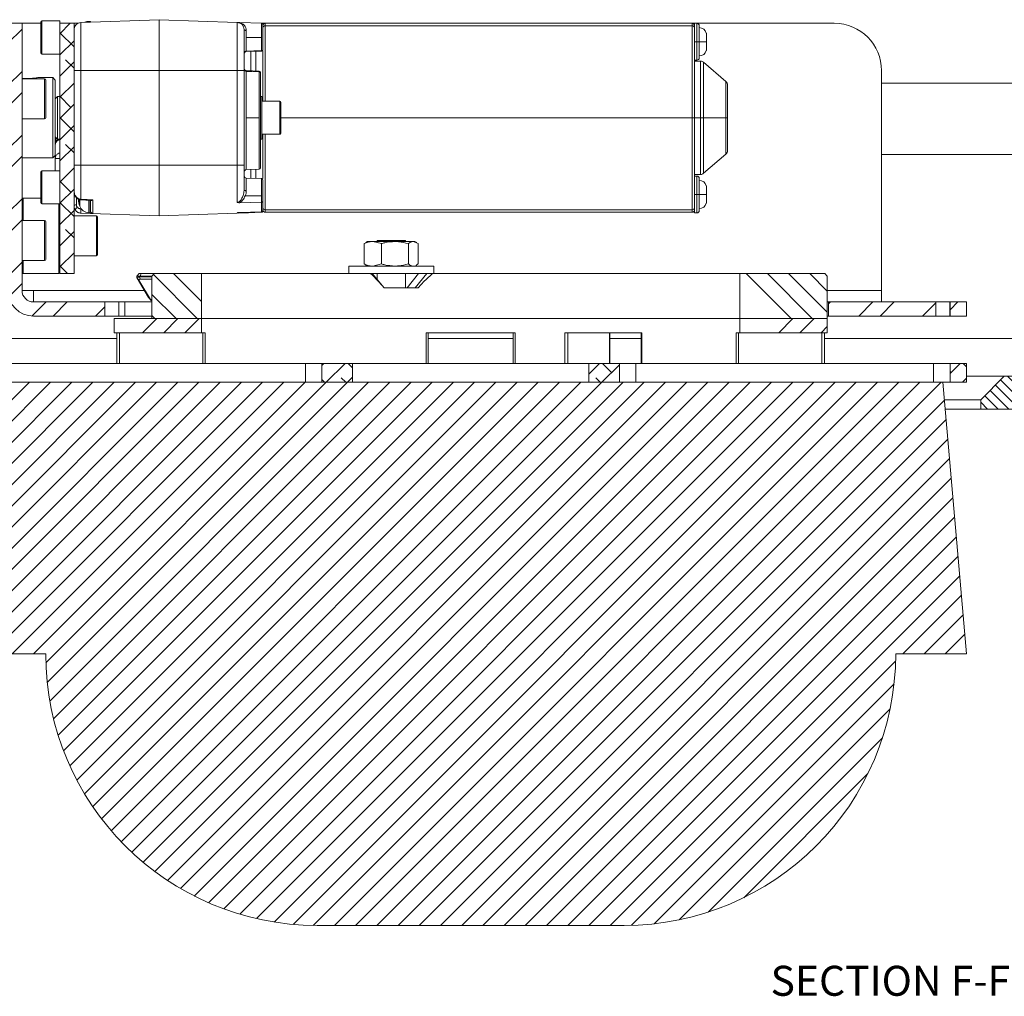
# Model space of a CAD drawing. Units: millimetres. Extents: x 75 to 17967, y 123 to 5430.
# Drawn here: x 7595 to 7804, y 1042 to 1249 of the extents above; entities that cross this region are included whole.
import ezdxf

# ---------------------------------------------------------------- set-up
doc = ezdxf.new("R2010")
doc.units = ezdxf.units.MM
doc.styles.add('SLDTEXTSTYLE2', font='TXT', dxfattribs={"width": 0.75})

msp = doc.modelspace()

# ---------------------------------------------------------------- hatches: boundary and pattern name
at = {"linetype": 'Continuous', "lineweight": 18}
h = msp.add_hatch(dxfattribs=at)
h.set_pattern_fill('ANSI32', angle=3e-322, style=0)
edge = h.paths.add_edge_path(flags=0)
edge.add_line((7592.93, 1248.1), (7592.93, 1191.52))
edge.add_arc((7598.35, 1191.52), 5.42, 180, 270)
edge.add_line((7598.35, 1186.1), (7613.43, 1186.1))
edge.add_line((7613.43, 1186.1), (7613.43, 1189.1))
edge.add_line((7613.43, 1189.1), (7598.35, 1189.1))
edge.add_arc((7598.35, 1191.52), 2.42, 180, 270, ccw=False)
edge.add_line((7595.93, 1191.52), (7595.93, 1248.1))
edge.add_line((7595.93, 1248.1), (7592.93, 1248.1))
h = msp.add_hatch(dxfattribs=at)
h.set_pattern_fill('ANSI38', angle=3e-322, style=0)
h.paths.add_polyline_path([(7606.93, 1195.1), (7606.93, 1248.1), (7603.93, 1248.1), (7603.93, 1195.1)], flags=0)
h = msp.add_hatch(dxfattribs=at)
h.set_pattern_fill('ANSI34', angle=90, style=0)
h.paths.add_polyline_path([(7623.43, 1185.6), (7633.93, 1185.6), (7633.93, 1195.1), (7623.93, 1195.1), (7623.43, 1194.6)], flags=0)
h = msp.add_hatch(dxfattribs=at)
h.set_pattern_fill('ANSI34', angle=90, style=0)
h.paths.add_polyline_path([(7765.93, 1195.1), (7747.93, 1195.1), (7747.93, 1185.6), (7766.43, 1185.6), (7766.43, 1194.6)], flags=0)
h = msp.add_hatch(dxfattribs=at)
h.set_pattern_fill('ANSI32', angle=3e-322, style=0)
h.paths.add_polyline_path([(7789.43, 1186.1), (7789.43, 1189.1), (7766.73, 1189.1), (7766.73, 1186.1)], flags=0)
h = msp.add_hatch(dxfattribs=at)
h.set_pattern_fill('ANSI32', angle=3e-322, style=0)
h.paths.add_polyline_path([(7792.43, 1186.1), (7795.93, 1186.1), (7795.93, 1189.1), (7792.43, 1189.1)], flags=0)
h = msp.add_hatch(dxfattribs=at)
h.set_pattern_fill('ANSI34', angle=3e-322, style=0)
h.paths.add_polyline_path([(7633.93, 1185.6), (7615.43, 1185.6), (7615.43, 1182.6), (7633.93, 1182.6)], flags=0)
h = msp.add_hatch(dxfattribs=at)
h.set_pattern_fill('ANSI34', angle=3e-322, style=0)
h.paths.add_polyline_path([(7766.43, 1185.6), (7747.93, 1185.6), (7747.93, 1182.6), (7766.43, 1182.6)], flags=0)
h = msp.add_hatch(dxfattribs=at)
h.set_pattern_fill('ANSI31', scale=0.5, angle=90, style=0)
h.paths.add_polyline_path([(7811.93, 1181.4), (7811.93, 1173.4), (7803.93, 1173.4), (7798.93, 1168.4), (7798.93, 1166.4), (8159.24, 1166.4), (8159.24, 1181.4)], flags=0)
h = msp.add_hatch(dxfattribs=at)
h.set_pattern_fill('ANSI38', angle=3e-322, style=0)
h.paths.add_polyline_path([(7665.93, 1172.1), (7665.93, 1176.1), (7659.43, 1176.1), (7659.43, 1172.1)], flags=0)
h = msp.add_hatch(dxfattribs=at)
h.set_pattern_fill('ANSI38', angle=3e-322, style=0)
h.paths.add_polyline_path([(7715.93, 1176.1), (7715.93, 1172.1), (7722.43, 1172.1), (7722.43, 1176.1)], flags=0)
h = msp.add_hatch(dxfattribs=at)
h.set_pattern_fill('ANSI38', angle=3e-322, style=0)
h.paths.add_polyline_path([(7792.43, 1172.1), (7795.93, 1172.1), (7795.93, 1176.1), (7792.43, 1176.1)], flags=0)
h = msp.add_hatch(dxfattribs=at)
h.set_pattern_fill('ANSI31', angle=180, style=0)
edge = h.paths.add_edge_path(flags=0)
edge.add_line((7790.93, 1172.1), (7590.93, 1172.1))
edge.add_line((7590.93, 1172.1), (7585.93, 1114.6))
edge.add_line((7585.93, 1114.6), (7600.93, 1114.6))
edge.add_arc((7658.43, 1114.6), 57.5, 180, 270)
edge.add_line((7658.43, 1057.1), (7723.43, 1057.1))
edge.add_arc((7723.43, 1114.6), 57.5, 270, 360)
edge.add_line((7780.93, 1114.6), (7795.93, 1114.6))
edge.add_line((7795.93, 1114.6), (7790.93, 1172.1))

# ---------------------------------------------------------------- linework, layer by layer
at = {"color": 7, "linetype": 'Continuous', "lineweight": 18}
for p, q in [((7592.93, 1248.1), (7595.93, 1248.1)), ((7595.93, 1191.52), (7595.93, 1248.1)), ((7595.93, 1248.1), (7599.93, 1248.1)), ((7599.93, 1241.8), (7599.93, 1248.4)), ((7603.93, 1248.6), (7600.13, 1248.6)), ((7600.13, 1248.6), (7600.13, 1241.6)), ((7603.93, 1248.1), (7603.93, 1248.6)), ((7603.93, 1248.1), (7603.93, 1195.1)), ((7606.93, 1248.1), (7603.93, 1248.1)), ((7606.93, 1248.1), (7606.93, 1195.1)), ((7606.93, 1248.1), (7607.69, 1248.1)), ((7608.37, 1248.29), (7624.93, 1248.87)), ((7608.37, 1248.29), (7608.37, 1238.1)), ((7610.33, 1248.5), (7610.06, 1248.5)), ((7610.06, 1248.35), (7610.06, 1248.5)), ((7610.33, 1248.5), (7610.33, 1248.36)), ((7624.93, 1248.87), (7624.93, 1238.1)), ((7624.93, 1248.87), (7641.48, 1248.29)), ((7641.48, 1238.1), (7641.48, 1248.29)), ((7642.04, 1248.27), (7646.64, 1248.11)), ((7646.64, 1245.1), (7646.64, 1248.11)), ((7646.68, 1248.1), (7647.43, 1248.1)), ((7647.43, 1248.1), (7647.43, 1247.56)), ((7647.43, 1248.1), (7737.83, 1248.1)), ((7647.43, 1247.56), (7737.83, 1247.56)), ((7647.43, 1231.6), (7647.43, 1247.56)), ((7737.83, 1248.1), (7767.93, 1248.1)), ((7737.83, 1248.1), (7737.83, 1247.56)), ((7737.83, 1247.56), (7737.83, 1228.1)), ((7738.83, 1248.1), (7738.33, 1248.1)), ((7738.33, 1248.1), (7738.33, 1247.6)), ((7738.83, 1244.2), (7738.83, 1248.1)), ((7643.41, 1246.59), (7643.41, 1245.1)), ((7643.41, 1245.1), (7643.41, 1242.23)), ((7646.64, 1245.1), (7643.41, 1245.1)), ((7646.64, 1242.35), (7646.64, 1245.1)), ((7738.33, 1244.2), (7738.83, 1244.2)), ((7738.83, 1244.2), (7739.33, 1244.2)), ((7738.83, 1240.3), (7738.83, 1244.2)), ((7739.33, 1244.2), (7740.83, 1244.2)), ((7600.13, 1241.6), (7603.93, 1241.6)), ((7643.41, 1242.23), (7646.64, 1242.35)), ((7646.64, 1242.23), (7643.41, 1242.12)), ((7644.4, 1242.15), (7644.4, 1237.96)), ((7645.45, 1242.19), (7645.45, 1237.92)), ((7738.33, 1240.3), (7738.83, 1240.3)), ((7739.6, 1240.1), (7738.33, 1240.1)), ((7739.6, 1228.1), (7739.6, 1240.1)), ((7744.98, 1235.79), (7740.26, 1239.86)), ((7740.26, 1228.1), (7740.26, 1239.86)), ((7602.43, 1236.6), (7599.31, 1236.6)), ((7602.93, 1236.1), (7602.43, 1236.6)), ((7602.43, 1228.78), (7602.43, 1236.6)), ((7606.93, 1238.1), (7608.37, 1238.1)), ((7608.37, 1238.1), (7608.37, 1218.1)), ((7608.37, 1238.1), (7624.93, 1238.1)), ((7624.93, 1238.1), (7624.93, 1218.1)), ((7624.93, 1238.1), (7641.48, 1238.1)), ((7641.48, 1218.1), (7641.48, 1238.1)), ((7641.48, 1238.1), (7642.93, 1238.1)), ((7642.93, 1218.1), (7642.93, 1238.1)), ((7643.41, 1238.08), (7646.14, 1237.99)), ((7643.41, 1237.93), (7643.41, 1228.1)), ((7646.14, 1228.1), (7646.14, 1237.83)), ((7646.43, 1237.66), (7646.43, 1237.69)), ((7777.93, 1238.1), (7777.93, 1191.52)), ((7600.68, 1236.35), (7595.93, 1236.35)), ((7600.68, 1232.1), (7600.68, 1236.35)), ((7600.93, 1236.1), (7600.93, 1232.1)), ((7602.93, 1236.1), (7602.93, 1228.74)), ((7744.98, 1228.1), (7744.98, 1235.79)), ((7777.93, 1235.45), (7829.99, 1235.45)), ((7603.43, 1232.6), (7602.93, 1232.1)), ((7603.93, 1232.6), (7603.43, 1232.6)), ((7603.43, 1232.6), (7603.43, 1223.6)), ((7646.73, 1232.6), (7646.43, 1232.6)), ((7646.73, 1232.6), (7646.73, 1223.6)), ((7600.68, 1227.85), (7600.68, 1232.1)), ((7600.93, 1232.1), (7600.93, 1228.1)), ((7650.53, 1231.6), (7646.73, 1231.6)), ((7650.53, 1228.82), (7650.53, 1231.6)), ((7650.73, 1231.4), (7650.73, 1228.78)), ((7602.43, 1219.6), (7602.43, 1228.78)), ((7602.93, 1228.74), (7602.93, 1220.1)), ((7646.14, 1228.1), (7643.41, 1228.1)), ((7643.41, 1228.1), (7643.41, 1217.12)), ((7646.14, 1217.21), (7646.14, 1228.1)), ((7650.53, 1224.6), (7650.53, 1228.82)), ((7650.73, 1228.78), (7650.73, 1224.8)), ((7737.83, 1228.1), (7650.73, 1228.1)), ((7737.83, 1228.1), (7737.83, 1208.64)), ((7737.83, 1228.1), (7738.33, 1228.1)), ((7739.6, 1228.1), (7738.33, 1228.1)), ((7740.26, 1228.1), (7739.6, 1228.1)), ((7739.6, 1216.1), (7739.6, 1228.1)), ((7744.98, 1228.1), (7740.26, 1228.1)), ((7740.26, 1216.34), (7740.26, 1228.1)), ((7744.98, 1228.1), (7745.33, 1228.1)), ((7744.98, 1220.41), (7744.98, 1228.1)), ((7595.93, 1227.85), (7600.68, 1227.85)), ((7602.93, 1224.1), (7603.43, 1223.6)), ((7646.73, 1224.6), (7650.53, 1224.6)), ((7647.43, 1208.64), (7647.43, 1224.6)), ((7603.43, 1223.6), (7603.93, 1223.6)), ((7646.43, 1223.6), (7646.73, 1223.6)), ((7602.43, 1219.6), (7602.93, 1220.1)), ((7602.93, 1220.1), (7602.93, 1219.49)), ((7740.26, 1216.34), (7744.98, 1220.41)), ((7829.63, 1220.35), (7777.93, 1220.35)), ((7595.93, 1219.6), (7602.43, 1219.6)), ((7608.37, 1218.1), (7606.93, 1218.1)), ((7624.93, 1218.1), (7608.37, 1218.1)), ((7624.93, 1218.1), (7624.93, 1207.33)), ((7641.48, 1218.1), (7624.93, 1218.1)), ((7641.48, 1210.18), (7641.48, 1218.1)), ((7642.93, 1218.1), (7641.48, 1218.1)), ((7599.93, 1210.08), (7599.93, 1216.68)), ((7603.93, 1216.88), (7600.13, 1216.88)), ((7600.13, 1216.88), (7600.13, 1209.88)), ((7643.41, 1217.12), (7646.14, 1217.21)), ((7644.4, 1217.15), (7644.4, 1215.3)), ((7645.45, 1217.19), (7645.45, 1215.26)), ((7738.33, 1216.1), (7739.6, 1216.1)), ((7738.83, 1215.75), (7738.33, 1215.75)), ((7738.83, 1211.85), (7738.83, 1215.75)), ((7646.64, 1215.22), (7643.41, 1215.33)), ((7643.41, 1215.33), (7643.41, 1212.65)), ((7646.64, 1211.6), (7646.64, 1215.22)), ((7642.88, 1212.37), (7642.93, 1212.79)), ((7646.64, 1211.6), (7643.19, 1211.6)), ((7646.64, 1210.22), (7646.64, 1211.6)), ((7738.33, 1211.85), (7738.83, 1211.85)), ((7738.83, 1211.85), (7739.33, 1211.85)), ((7738.83, 1207.95), (7738.83, 1211.85)), ((7739.33, 1211.85), (7740.83, 1211.85)), ((7596.13, 1211.1), (7595.93, 1210.9)), ((7599.93, 1211.1), (7596.13, 1211.1)), ((7596.13, 1211.1), (7596.13, 1206.35)), ((7600.13, 1209.88), (7603.93, 1209.88)), ((7603.73, 1195.1), (7603.73, 1209.88)), ((7606.93, 1211.38), (7607.31, 1211.38)), ((7607.43, 1209.68), (7607.43, 1211.24)), ((7608.15, 1209.73), (7607.86, 1210.8)), ((7608.15, 1210.46), (7608.06, 1210.8)), ((7608.15, 1210.75), (7608.15, 1210.46)), ((7608.15, 1210.44), (7608.15, 1210.46)), ((7608.15, 1210.44), (7608.15, 1210.36)), ((7608.15, 1209.8), (7608.15, 1209.72)), ((7608.15, 1209.72), (7608.15, 1209.73)), ((7608.36, 1210.71), (7610.51, 1210.59)), ((7610.06, 1208), (7610.06, 1210.6)), ((7610.33, 1209.09), (7610.33, 1210.59)), ((7610.43, 1210.62), (7610.43, 1210.39)), ((7610.43, 1210.39), (7610.43, 1210.62)), ((7610.91, 1210.7), (7610.91, 1207.84)), ((7646.64, 1210.22), (7641.95, 1210.11)), ((7646.64, 1208.21), (7646.64, 1210.22)), ((7611.68, 1207.35), (7606.93, 1207.35)), ((7610.91, 1207.84), (7608.37, 1207.92)), ((7608.37, 1207.92), (7608.37, 1207.91)), ((7624.93, 1207.33), (7608.37, 1207.91)), ((7610.06, 1208), (7610.36, 1208)), ((7610.33, 1208.08), (7610.33, 1208.53)), ((7611.68, 1206.56), (7611.68, 1207.35)), ((7641.48, 1207.91), (7624.93, 1207.33)), ((7641.48, 1208.01), (7641.48, 1207.91)), ((7641.96, 1207.98), (7641.72, 1207.92)), ((7641.95, 1208.04), (7646.64, 1208.21)), ((7737.83, 1208.64), (7647.43, 1208.64)), ((7647.43, 1208.64), (7647.43, 1208.1)), ((7737.83, 1208.1), (7647.43, 1208.1)), ((7737.83, 1208.1), (7737.83, 1208.64)), ((7738.33, 1208.6), (7738.33, 1207.95)), ((7738.33, 1207.95), (7738.83, 1207.95)), ((7600.68, 1206.35), (7595.93, 1206.35)), ((7600.68, 1202.1), (7600.68, 1206.35)), ((7600.93, 1206.1), (7600.93, 1202.1)), ((7611.68, 1198.85), (7611.68, 1206.56)), ((7611.93, 1207.1), (7611.93, 1206.35)), ((7611.93, 1206.35), (7611.93, 1199.1)), ((7600.68, 1197.85), (7600.68, 1202.1)), ((7600.93, 1202.1), (7600.93, 1198.1)), ((7668.4, 1201.45), (7668.74, 1201.6)), ((7668.4, 1197.15), (7668.4, 1201.45)), ((7669.1, 1201.9), (7668.7, 1201.67)), ((7669.1, 1201.9), (7670.21, 1201.9)), ((7672.02, 1201.45), (7670.21, 1201.9)), ((7670.21, 1201.9), (7674.87, 1201.9)), ((7671.1, 1202.1), (7671.1, 1201.9)), ((7677.1, 1202.1), (7671.1, 1202.1)), ((7672.02, 1197.15), (7672.02, 1201.45)), ((7674.87, 1201.9), (7678.77, 1201.9)), ((7677.1, 1201.9), (7677.1, 1202.1)), ((7677.73, 1197.15), (7677.73, 1201.45)), ((7679.81, 1201.45), (7678.77, 1201.9)), ((7678.77, 1201.9), (7679.1, 1201.9)), ((7679.5, 1201.67), (7679.1, 1201.9)), ((7679.81, 1197.15), (7679.81, 1201.45)), ((7595.93, 1197.85), (7600.68, 1197.85)), ((7596.13, 1197.85), (7596.13, 1195.1)), ((7606.93, 1198.85), (7611.68, 1198.85)), ((7668.4, 1197.15), (7668.74, 1197)), ((7668.7, 1196.93), (7669.1, 1196.7)), ((7672.02, 1197.15), (7670.21, 1196.7)), ((7679.1, 1196.7), (7679.5, 1196.93)), ((7679.81, 1197.15), (7679.46, 1197)), ((7595.93, 1195.3), (7596.13, 1195.1)), ((7596.13, 1195.1), (7603.73, 1195.1)), ((7603.73, 1195.1), (7603.93, 1195.3)), ((7603.93, 1195.1), (7606.93, 1195.1)), ((7620.73, 1195.1), (7620.23, 1194.6)), ((7620.73, 1195.1), (7621.11, 1195.1)), ((7621.11, 1195.1), (7621, 1194.6)), ((7621.11, 1195.1), (7623.93, 1195.1)), ((7623.93, 1195.1), (7623.43, 1194.6)), ((7633.93, 1195.1), (7623.93, 1195.1)), ((7633.93, 1185.6), (7633.93, 1195.1)), ((7669.73, 1195.1), (7633.93, 1195.1)), ((7665.1, 1196.7), (7665.1, 1195.1)), ((7665.1, 1196.7), (7683.1, 1196.7)), ((7669.73, 1195.1), (7670.09, 1195.1)), ((7672.6, 1192.1), (7670.09, 1195.1)), ((7670.09, 1195.1), (7681.63, 1195.1)), ((7671.1, 1195.1), (7671.1, 1193.89)), ((7677.1, 1192.1), (7677.1, 1195.1)), ((7679.91, 1195.1), (7677.48, 1192.1)), ((7681.63, 1195.1), (7679.2, 1192.1)), ((7681.65, 1195.1), (7682.82, 1195.1)), ((7747.93, 1195.1), (7682.82, 1195.1)), ((7683.1, 1195.1), (7683.1, 1196.7)), ((7747.93, 1195.1), (7747.93, 1185.6)), ((7765.93, 1195.1), (7747.93, 1195.1)), ((7766.43, 1194.6), (7765.93, 1195.1)), ((7620.23, 1194.6), (7620.23, 1194.11)), ((7621, 1194.6), (7620.23, 1194.6)), ((7620.68, 1193.7), (7620.27, 1194.12)), ((7622.7, 1190.06), (7620.27, 1194.12)), ((7620.68, 1193.7), (7623.11, 1189.65)), ((7620.81, 1194.38), (7621.03, 1193.96)), ((7621, 1194.6), (7621, 1194.41)), ((7623.43, 1194.6), (7621, 1194.6)), ((7621, 1194.41), (7623.43, 1194.41)), ((7623.43, 1193.96), (7621.03, 1193.96)), ((7623.43, 1185.6), (7623.43, 1194.6)), ((7766.43, 1194.6), (7766.43, 1185.6)), ((7598.35, 1191.52), (7595.93, 1191.52)), ((7598.35, 1191.52), (7598.35, 1189.1)), ((7621.83, 1191.52), (7598.35, 1191.52)), ((7679.81, 1192.1), (7672.6, 1192.1)), ((7777.93, 1191.52), (7766.43, 1191.52)), ((7777.93, 1189.1), (7777.93, 1191.52)), ((7598.35, 1189.1), (7613.43, 1189.1)), ((7613.43, 1189.1), (7613.43, 1186.1)), ((7616.43, 1189.1), (7613.43, 1189.1)), ((7616.43, 1186.1), (7616.43, 1189.1)), ((7616.43, 1189.1), (7617.68, 1189.1)), ((7617.68, 1189.1), (7617.68, 1186.1)), ((7617.68, 1189.1), (7623.43, 1189.1)), ((7623.11, 1189.65), (7622.7, 1190.06)), ((7622.86, 1189.91), (7622.7, 1190.06)), ((7622.85, 1189.88), (7623.28, 1189.42)), ((7623.11, 1189.65), (7623.43, 1189.31)), ((7623.11, 1189.65), (7623.43, 1189.65)), ((7766.73, 1189.1), (7766.43, 1189.1)), ((7766.73, 1189.1), (7766.73, 1186.1)), ((7766.73, 1189.1), (7789.43, 1189.1)), ((7789.43, 1189.1), (7789.43, 1186.1)), ((7792.39, 1189.1), (7789.43, 1189.1)), ((7792.39, 1186.1), (7792.39, 1189.1)), ((7792.43, 1189.1), (7792.39, 1189.1)), ((7792.43, 1186.1), (7792.43, 1189.1)), ((7792.43, 1189.1), (7795.93, 1189.1)), ((7795.93, 1186.1), (7795.93, 1189.1)), ((7598.35, 1186.1), (7613.43, 1186.1)), ((7616.43, 1186.1), (7613.43, 1186.1)), ((7615.43, 1182.6), (7615.43, 1185.6)), ((7615.43, 1185.6), (7633.93, 1185.6)), ((7617.68, 1186.1), (7616.43, 1186.1)), ((7617.68, 1186.1), (7623.43, 1186.1)), ((7633.93, 1185.6), (7623.43, 1185.6)), ((7747.93, 1185.6), (7633.93, 1185.6)), ((7633.93, 1182.6), (7633.93, 1185.6)), ((7766.43, 1185.6), (7747.93, 1185.6)), ((7747.93, 1185.6), (7747.93, 1182.6)), ((7766.73, 1186.1), (7766.43, 1186.1)), ((7766.43, 1185.6), (7766.43, 1182.6)), ((7766.73, 1186.1), (7789.43, 1186.1)), ((7792.39, 1186.1), (7789.43, 1186.1)), ((7792.43, 1186.1), (7792.39, 1186.1)), ((7792.43, 1186.1), (7795.93, 1186.1)), ((7615.43, 1182.6), (7633.93, 1182.6)), ((7616.03, 1182.6), (7616.03, 1176.1)), ((7616.53, 1182.6), (7616.53, 1176.1)), ((7633.93, 1182.6), (7634.71, 1182.6)), ((7634.22, 1176.1), (7634.22, 1182.6)), ((7634.71, 1182.6), (7634.71, 1176.1)), ((7681.51, 1182.6), (7700.34, 1182.6)), ((7681.51, 1176.1), (7681.51, 1182.6)), ((7681.93, 1182.6), (7681.93, 1176.1)), ((7699.93, 1176.1), (7699.93, 1182.6)), ((7700.34, 1182.6), (7700.34, 1176.1)), ((7710.88, 1182.6), (7727.19, 1182.6)), ((7710.88, 1176.1), (7710.88, 1182.6)), ((7711.49, 1182.6), (7711.49, 1176.1)), ((7720.33, 1176.1), (7720.33, 1182.6)), ((7720.4, 1176.1), (7720.4, 1182.6)), ((7727.01, 1182.6), (7727.01, 1176.1)), ((7727.19, 1182.6), (7727.19, 1176.1)), ((7747.14, 1182.6), (7747.93, 1182.6)), ((7747.14, 1176.1), (7747.14, 1182.6)), ((7747.64, 1182.6), (7747.64, 1176.1)), ((7747.93, 1182.6), (7766.43, 1182.6)), ((7765.32, 1176.1), (7765.32, 1182.6)), ((7765.82, 1176.1), (7765.82, 1182.6)), ((7616.03, 1181.4), (7569.93, 1181.4)), ((7699.93, 1181.4), (7681.93, 1181.4)), ((7727.01, 1181.4), (7720.4, 1181.4)), ((7811.93, 1181.4), (7765.82, 1181.4)), ((7592.93, 1176.1), (7655.93, 1176.1)), ((7655.93, 1176.1), (7655.93, 1172.1)), ((7655.93, 1176.1), (7659.43, 1176.1)), ((7659.43, 1172.1), (7659.43, 1176.1)), ((7659.43, 1176.1), (7665.93, 1176.1)), ((7665.93, 1176.1), (7665.93, 1172.1)), ((7665.93, 1176.1), (7715.93, 1176.1)), ((7715.93, 1172.1), (7715.93, 1176.1)), ((7715.93, 1176.1), (7722.43, 1176.1)), ((7722.43, 1176.1), (7722.43, 1172.1)), ((7722.43, 1176.1), (7725.93, 1176.1)), ((7725.93, 1176.1), (7725.93, 1172.1)), ((7725.93, 1176.1), (7788.93, 1176.1)), ((7788.93, 1176.1), (7788.93, 1172.1)), ((7788.93, 1176.1), (7792.43, 1176.1)), ((7792.43, 1172.1), (7792.43, 1176.1)), ((7792.43, 1176.1), (7795.93, 1176.1)), ((7795.93, 1172.1), (7795.93, 1176.1)), ((7590.93, 1172.1), (7790.93, 1172.1)), ((7659.43, 1172.1), (7665.93, 1172.1)), ((7715.93, 1172.1), (7722.43, 1172.1)), ((7790.93, 1172.1), (7795.93, 1114.6)), ((7790.93, 1172.1), (7792.43, 1172.1)), ((7792.43, 1172.1), (7795.93, 1172.1)), ((7803.93, 1173.4), (7795.93, 1173.4)), ((7803.93, 1173.4), (7798.93, 1168.4)), ((7811.93, 1173.4), (7803.93, 1173.4)), ((7798.93, 1168.4), (7791.25, 1168.4)), ((7798.93, 1166.4), (7798.93, 1168.4)), ((7798.93, 1166.4), (7791.42, 1166.4)), ((7798.93, 1166.4), (8159.24, 1166.4)), ((7600.93, 1114.6), (7585.93, 1114.6)), ((7795.93, 1114.6), (7780.93, 1114.6)), ((7723.43, 1057.1), (7658.43, 1057.1))]:
    msp.add_line(p, q, dxfattribs=at)
at = {"color": 7, "linetype": 'Continuous', "lineweight": 18, "flags": 128}
for points in [[(7646.14, 1237.83), (7644.61, 1237.88), (7643.41, 1237.93)], [(7603.93, 1219.49), (7603.81, 1219.49), (7603.51, 1219.49), (7603.26, 1219.49), (7603.08, 1219.49), (7602.96, 1219.49), (7602.93, 1219.49)], [(7646.64, 1208.09), (7643.88, 1207.99), (7641.72, 1207.92)]]:
    msp.add_lwpolyline(points, dxfattribs=at)
at = {"color": 7, "linetype": 'Continuous', "lineweight": 18}
for centre, radius, start, end in [((7600.13, 1248.4), 0.2, 90, 180), ((7608.43, 1246.79), 1.5, 92, 180), ((7610.06, 1246.5), 2, 90, 114.6257), ((7610.33, 1248.4), 0.1, 0, 90), ((7641.43, 1246.79), 1.5, 0, 88), ((7647.43, 1247.6), 0.5, 90, 180), ((7647.39, 1247.09), 0.47, 86.1562, 175.5545), ((7737.83, 1247.6), 0.5, 0, 90), ((7737.86, 1247.09), 0.47, 4.4455, 93.8438), ((7738.83, 1247.6), 0.5, 0, 90), ((7739.33, 1245.64), 1.55, 15.0693, 90), ((7767.93, 1238.1), 10, 0, 90), ((7600.13, 1241.8), 0.2, 180, 270), ((7643.37, 1241.79), 0.449, 85.139, 171.8542), ((7643.43, 1241.62), 0.5, 92, 180), ((7646.66, 1242.62), 0.269, 264.902, 351.4796), ((7646.63, 1242.53), 0.3, 272, 0), ((7738.83, 1240.8), 0.5, 270, 0), ((7739.33, 1242.75), 1.55, 270, 344.9385), ((7739.6, 1239.1), 1, 49.251, 90), ((7643.4, 1238.4), 0.474, 183.22, 271.1594), ((7646.13, 1237.69), 0.3, 360, 88), ((7646.14, 1237.54), 0.284, 3.2565, 91.1913), ((7600.68, 1236.1), 0.25, 0, 90), ((7744.33, 1235.03), 1, 0, 49.251), ((7650.53, 1231.4), 0.2, 0, 90), ((7600.68, 1228.1), 0.25, 270, 0), ((7650.53, 1224.8), 0.2, 270, 0), ((7604.93, 1222.9), 2, 151.4954, 180), ((7604.61, 1222.26), 1.69, 127.2965, 178.7449), ((7744.33, 1221.17), 1, 310.749, 0), ((7600.13, 1216.68), 0.2, 90, 180), ((7643.43, 1216.62), 0.5, 91.9999, 180), ((7643.43, 1215.83), 0.5, 180.0001, 268), ((7646.13, 1217.51), 0.3, 272, 0), ((7738.83, 1215.25), 0.5, 0, 90), ((7739.6, 1217.1), 1, 270, 310.749), ((7646.63, 1214.92), 0.3, 0, 88), ((7739.33, 1213.3), 1.55, 15.0692, 90), ((7600.13, 1210.08), 0.2, 180, 270), ((7614.83, 1211.5), 7, 185.9269, 197.4084), ((7610.06, 1210), 2, 197.4576, 270), ((7739.33, 1210.4), 1.55, 270, 344.9348), ((7608.43, 1209.41), 1.5, 199.7245, 221.4197), ((7610.34, 1209.17), 0.089, 261.5414, 347.6976), ((7611.68, 1207.1), 0.25, 0, 90), ((7641.43, 1209.41), 1.5, 272, 294.4449), ((7647.39, 1209.11), 0.47, 184.4455, 273.8438), ((7647.43, 1208.6), 0.5, 180, 270), ((7737.86, 1209.11), 0.47, 266.1562, 355.5545), ((7737.83, 1208.6), 0.5, 270, 0), ((7738.83, 1208.45), 0.5, 270, 0), ((7600.68, 1206.1), 0.25, 0, 90), ((7611.68, 1199.1), 0.25, 270, 0), ((7600.68, 1198.1), 0.25, 270, 0), ((7598.35, 1191.52), 5.42, 180, 270), ((7598.35, 1191.52), 2.42, 180, 270), ((7658.43, 1114.6), 57.5, 180, 270), ((7723.43, 1114.6), 57.5, 270, 0)]:
    msp.add_arc(centre, radius, start, end, dxfattribs=at)
msp.add_ellipse((7621.23, 1192.77), major_axis=(-0.36, 1.62), ratio=0.576613, start_param=6.155999, end_param=6.350053, dxfattribs=at)
for points, knots in [([(7641.48, 1248.29), (7641.56, 1248.29), (7641.74, 1248.28), (7641.94, 1248.27), (7642.04, 1248.27)], [0, 0, 0, 0, 0.487453, 1, 1, 1, 1]), ([(7642.04, 1248.27), (7642.23, 1248.19), (7642.62, 1248.04), (7643.04, 1247.65), (7643.34, 1247.18), (7643.39, 1246.79), (7643.41, 1246.59)], [0, 0, 0, 0, 0.260995, 0.512787, 0.758812, 1, 1, 1, 1]), ([(7646.93, 1247.81), (7646.92, 1247.83), (7646.92, 1247.88), (7646.89, 1247.95), (7646.84, 1248.03), (7646.75, 1248.09), (7646.67, 1248.11), (7646.64, 1248.11)], [0, 0, 0, 0, 0.156699, 0.295089, 0.516322, 0.765274, 1, 1, 1, 1]), ([(7646.93, 1247.81), (7646.93, 1247.42), (7646.93, 1246.63), (7646.93, 1245), (7646.93, 1243.56), (7646.93, 1242.9), (7646.93, 1242.58)], [0, 0, 0, 0, 0.2798897, 0.5581692, 0.7799023, 1, 1, 1, 1]), ([(7738.33, 1247.13), (7738.33, 1247.28), (7738.33, 1247.55), (7738.33, 1247.58), (7738.33, 1247.6)], [0, 0, 0, 0, 0.56, 1, 1, 1, 1]), ([(7738.33, 1228.1), (7738.33, 1229.5), (7738.33, 1232.34), (7738.33, 1236.48), (7738.33, 1240.57), (7738.33, 1244.33), (7738.33, 1246.2), (7738.33, 1247.13)], [0, 0, 0, 0, 0.182353, 0.370678, 0.561529, 0.784491, 1, 1, 1, 1]), ([(7739.33, 1244.2), (7739.33, 1244.52), (7739.33, 1245.24), (7739.33, 1246.2), (7739.33, 1246.97), (7739.33, 1247.49), (7739.33, 1247.56), (7739.33, 1247.6)], [0, 0, 0, 0, 0.180825, 0.409552, 0.590377, 0.789795, 1, 1, 1, 1]), ([(7642.93, 1238.1), (7642.93, 1238.9), (7642.93, 1240.57), (7642.93, 1242.94), (7642.93, 1245.03), (7642.93, 1246.51), (7642.93, 1246.7), (7642.93, 1246.79)], [0, 0, 0, 0, 0.1768132, 0.3671493, 0.5635508, 0.7902753, 1, 1, 1, 1]), ([(7642.93, 1246.79), (7642.93, 1246.77), (7642.95, 1246.72), (7643.06, 1246.65), (7643.22, 1246.6), (7643.35, 1246.6), (7643.41, 1246.59)], [0, 0, 0, 0, 0.240554, 0.499999, 0.759446, 1, 1, 1, 1]), ([(7740.83, 1244.2), (7740.83, 1244.2), (7740.83, 1244.21), (7740.83, 1244.24), (7740.83, 1244.37), (7740.83, 1244.63), (7740.83, 1245.05), (7740.83, 1245.52), (7740.83, 1245.85), (7740.83, 1246), (7740.83, 1246.04), (7740.83, 1246.04), (7740.83, 1246.05), (7740.83, 1246.05), (7740.83, 1246.05)], [0, 0, 0, 0, 0.001272, 0.010615, 0.035967, 0.130798, 0.284297, 0.496141, 0.709218, 0.864419, 0.961415, 0.988022, 0.995843, 1, 1, 1, 1]), ([(7739.33, 1240.8), (7739.33, 1240.83), (7739.33, 1240.9), (7739.33, 1241.42), (7739.33, 1242.19), (7739.33, 1243.15), (7739.33, 1243.87), (7739.33, 1244.2)], [0, 0, 0, 0, 0.2102048, 0.4096225, 0.5904475, 0.819175, 1, 1, 1, 1]), ([(7740.83, 1242.35), (7740.83, 1242.37), (7740.83, 1242.43), (7740.83, 1242.86), (7740.83, 1243.47), (7740.83, 1243.96), (7740.83, 1244.2)], [0, 0, 0, 0, 0.2525996, 0.503565, 0.7527029, 1, 1, 1, 1]), ([(7643.1, 1242), (7643.15, 1242.03), (7643.24, 1242.1), (7643.35, 1242.11), (7643.41, 1242.12)], [0, 0, 0, 0, 0.5188994, 1, 1, 1, 1]), ([(7643.41, 1242.12), (7643.41, 1242.12), (7643.41, 1242.13), (7643.41, 1242.2), (7643.41, 1242.23)], [0, 0, 0, 0, 0.499797, 1, 1, 1, 1]), ([(7646.64, 1242.35), (7646.64, 1242.32), (7646.64, 1242.25), (7646.64, 1242.24), (7646.64, 1242.23)], [0, 0, 0, 0, 0.5, 1, 1, 1, 1]), ([(7646.64, 1242.23), (7646.66, 1242.23), (7646.72, 1242.24), (7646.8, 1242.28), (7646.84, 1242.32), (7646.86, 1242.34)], [0, 0, 0, 0, 0.316722, 0.655986, 1, 1, 1, 1]), ([(7646.86, 1242.34), (7646.86, 1242.34), (7646.88, 1242.36), (7646.89, 1242.39), (7646.91, 1242.42)], [0, 0, 0, 0, 0.014229, 1, 1, 1, 1]), ([(7646.93, 1242.58), (7646.93, 1242.56), (7646.93, 1242.54), (7646.93, 1242.53), (7646.93, 1242.53)], [0, 0, 0, 0, 0.558133, 1, 1, 1, 1]), ([(7646.93, 1231.6), (7646.93, 1231.83), (7646.93, 1233.49), (7646.93, 1236.46), (7646.93, 1239.88), (7646.93, 1241.6), (7646.93, 1242.23)], [0, 0, 0, 0, 0.057969, 0.418399, 0.785504, 1, 1, 1, 1]), ([(7599.31, 1236.6), (7599.31, 1236.6), (7599.26, 1236.61), (7598.92, 1236.56), (7598.32, 1236.48), (7597.54, 1236.4), (7596.69, 1236.39), (7596.18, 1236.43), (7595.93, 1236.44)], [0, 0, 0, 0, 0.030586, 0.222485, 0.419192, 0.620044, 0.815413, 1, 1, 1, 1]), ([(7642.96, 1238.4), (7642.96, 1238.4), (7642.97, 1238.34), (7643.06, 1238.23), (7643.22, 1238.11), (7643.34, 1238.09), (7643.41, 1238.08)], [0, 0, 0, 0, 0.012467, 0.341644, 0.670822, 1, 1, 1, 1]), ([(7643.41, 1237.93), (7643.41, 1237.97), (7643.41, 1238.06), (7643.41, 1238.08), (7643.41, 1238.08)], [0, 0, 0, 0, 0.498676, 1, 1, 1, 1]), ([(7646.14, 1237.99), (7646.14, 1237.98), (7646.14, 1237.97), (7646.14, 1237.87), (7646.14, 1237.83)], [0, 0, 0, 0, 0.498672, 1, 1, 1, 1]), ([(7646.43, 1217.51), (7646.43, 1217.59), (7646.43, 1217.75), (7646.43, 1219.02), (7646.43, 1220.86), (7646.43, 1223.04), (7646.43, 1225.63), (7646.43, 1228.38), (7646.43, 1231.03), (7646.43, 1233.66), (7646.43, 1236), (7646.43, 1237.07), (7646.43, 1237.56)], [0, 0, 0, 0, 0.099986, 0.218519, 0.307355, 0.402061, 0.5, 0.597939, 0.692645, 0.781481, 0.900014, 1, 1, 1, 1]), ([(7745.33, 1228.1), (7745.33, 1228.76), (7745.33, 1230.24), (7745.33, 1232.19), (7745.33, 1233.76), (7745.33, 1234.82), (7745.33, 1234.96), (7745.33, 1235.03)], [0, 0, 0, 0, 0.180825, 0.409552, 0.590377, 0.789795, 1, 1, 1, 1]), ([(7738.33, 1209.07), (7738.33, 1209.84), (7738.33, 1211.4), (7738.33, 1214.59), (7738.33, 1218.51), (7738.33, 1223.09), (7738.33, 1226.45), (7738.33, 1228.1)], [0, 0, 0, 0, 0.182353, 0.370678, 0.561529, 0.784491, 1, 1, 1, 1]), ([(7745.33, 1221.17), (7745.33, 1221.24), (7745.33, 1221.39), (7745.33, 1222.44), (7745.33, 1224.01), (7745.33, 1225.96), (7745.33, 1227.45), (7745.33, 1228.1)], [0, 0, 0, 0, 0.210205, 0.409623, 0.590448, 0.819175, 1, 1, 1, 1]), ([(7646.93, 1215.27), (7646.93, 1216.28), (7646.93, 1218.71), (7646.93, 1221.95), (7646.93, 1224.12), (7646.93, 1224.6)], [0, 0, 0, 0, 0.358048, 0.859225, 1, 1, 1, 1]), ([(7603.93, 1223.49), (7603.78, 1223.43), (7603.41, 1223.28), (7603.02, 1222.85), (7602.96, 1222.48), (7602.93, 1222.29)], [0, 0, 0, 0, 0.24196, 0.62098, 1, 1, 1, 1]), ([(7602.93, 1219.49), (7602.96, 1219.67), (7603.02, 1220.04), (7603.41, 1220.47), (7603.78, 1220.62), (7603.93, 1220.68)], [0, 0, 0, 0, 0.37902, 0.75804, 1, 1, 1, 1]), ([(7602.93, 1219.49), (7602.93, 1218.85), (7602.93, 1217.98), (7602.93, 1217.21), (7602.93, 1217)], [0, 0, 0, 0, 0.723311, 1, 1, 1, 1]), ([(7608.37, 1218.1), (7608.37, 1217.43), (7608.37, 1216.08), (7608.37, 1214.14), (7608.37, 1212.34), (7608.37, 1211.34), (7608.37, 1210.84)], [0, 0, 0, 0, 0.25, 0.5, 0.75, 1, 1, 1, 1]), ([(7642.93, 1212.79), (7642.93, 1213.71), (7642.93, 1215.34), (7642.93, 1217.26), (7642.93, 1218.1)], [0, 0, 0, 0, 0.56, 1, 1, 1, 1]), ([(7646.93, 1210.4), (7646.93, 1210.76), (7646.93, 1211.51), (7646.93, 1212.74), (7646.93, 1213.78), (7646.93, 1214.47), (7646.93, 1214.85), (7646.93, 1214.9), (7646.93, 1214.92)], [0, 0, 0, 0, 0.171181, 0.362969, 0.564539, 0.72066, 0.867261, 1, 1, 1, 1]), ([(7739.33, 1211.85), (7739.33, 1212.17), (7739.33, 1212.9), (7739.33, 1213.86), (7739.33, 1214.63), (7739.33, 1215.14), (7739.33, 1215.21), (7739.33, 1215.25)], [0, 0, 0, 0, 0.180825, 0.409552, 0.590377, 0.789795, 1, 1, 1, 1]), ([(7740.83, 1211.85), (7740.83, 1212.08), (7740.83, 1212.43), (7740.83, 1212.86), (7740.83, 1213.16), (7740.83, 1213.33), (7740.83, 1213.43), (7740.83, 1213.51), (7740.83, 1213.62), (7740.83, 1213.68), (7740.83, 1213.7), (7740.83, 1213.7), (7740.83, 1213.7)], [0, 0, 0, 0, 0.2386051, 0.3584469, 0.4939213, 0.6290515, 0.635188, 0.6849944, 0.7844351, 0.9286607, 0.9734886, 1, 1, 1, 1]), ([(7606.93, 1212.57), (7606.95, 1212.35), (7607, 1211.92), (7607.36, 1211.34), (7607.77, 1211.01), (7608.12, 1210.87), (7608.29, 1210.85), (7608.37, 1210.84)], [0, 0, 0, 0, 0.277425, 0.555935, 0.797468, 0.900745, 1, 1, 1, 1]), ([(7607, 1212.2), (7607, 1212.13), (7607.02, 1211.87), (7607.24, 1211.42), (7607.57, 1211.01), (7607.98, 1210.76), (7608.23, 1210.72), (7608.36, 1210.7)], [0, 0, 0, 0, 0.105109, 0.368253, 0.655335, 0.819299, 1, 1, 1, 1]), ([(7641.48, 1210.18), (7641.52, 1210.18), (7641.6, 1210.19), (7641.77, 1210.24), (7642.08, 1210.44), (7642.44, 1210.92), (7642.71, 1211.55), (7642.86, 1212.07), (7642.88, 1212.31), (7642.88, 1212.37)], [0, 0, 0, 0, 0.042654, 0.08815, 0.192325, 0.435547, 0.744547, 0.933421, 1, 1, 1, 1]), ([(7643.19, 1211.6), (7643.02, 1211.27), (7642.78, 1210.79), (7642.32, 1210.32), (7642.07, 1210.18), (7641.95, 1210.11)], [0, 0, 0, 0, 0.559993, 0.799924, 1, 1, 1, 1]), ([(7642.93, 1212.79), (7642.93, 1212.78), (7642.95, 1212.74), (7643.06, 1212.69), (7643.22, 1212.66), (7643.35, 1212.66), (7643.41, 1212.65)], [0, 0, 0, 0, 0.240903, 0.500484, 0.759795, 1, 1, 1, 1]), ([(7643.41, 1212.65), (7643.4, 1212.48), (7643.37, 1212.12), (7643.25, 1211.78), (7643.19, 1211.6)], [0, 0, 0, 0, 0.490547, 1, 1, 1, 1]), ([(7739.33, 1208.45), (7739.33, 1208.49), (7739.33, 1208.56), (7739.33, 1209.07), (7739.33, 1209.84), (7739.33, 1210.8), (7739.33, 1211.53), (7739.33, 1211.85)], [0, 0, 0, 0, 0.210205, 0.409623, 0.590448, 0.819175, 1, 1, 1, 1]), ([(7740.83, 1210), (7740.83, 1210), (7740.83, 1210), (7740.83, 1210), (7740.83, 1210), (7740.83, 1210), (7740.83, 1210), (7740.83, 1210), (7740.83, 1210.11), (7740.83, 1210.48), (7740.83, 1210.9), (7740.83, 1211.35), (7740.83, 1211.67), (7740.83, 1211.85)], [0, 0, 0, 0, 0.000004, 0.000033, 0.000272, 0.000946, 0.003512, 0.013514, 0.26294, 0.499249, 0.671069, 0.811945, 1, 1, 1, 1]), ([(7607.43, 1209.68), (7607.35, 1209.68), (7607.21, 1209.67), (7607.04, 1209.59), (7606.94, 1209.5), (7606.93, 1209.44), (7606.93, 1209.41)], [0, 0, 0, 0, 0.2702636, 0.5624272, 0.7897316, 1, 1, 1, 1]), ([(7607.28, 1208.44), (7607.18, 1208.59), (7606.98, 1208.87), (7606.94, 1209.23), (7606.93, 1209.41)], [0, 0, 0, 0, 0.495665, 1, 1, 1, 1]), ([(7607.66, 1209.12), (7607.59, 1209.2), (7607.46, 1209.36), (7607.44, 1209.58), (7607.43, 1209.68)], [0, 0, 0, 0, 0.504043, 1, 1, 1, 1]), ([(7608.15, 1210.36), (7608.14, 1210.25), (7608.13, 1210.06), (7608.14, 1209.88), (7608.15, 1209.8)], [0, 0, 0, 0, 0.55997, 1, 1, 1, 1]), ([(7608.15, 1210.36), (7608.15, 1210.3), (7608.15, 1210.19), (7608.15, 1210.09), (7608.15, 1210.05)], [0, 0, 0, 0, 0.559958, 1, 1, 1, 1]), ([(7608.15, 1210.05), (7608.15, 1210), (7608.15, 1209.91), (7608.15, 1209.83), (7608.15, 1209.8)], [0, 0, 0, 0, 0.559958, 1, 1, 1, 1]), ([(7608.15, 1209.73), (7608.15, 1209.65), (7608.15, 1209.47), (7608.15, 1209.38), (7608.15, 1209.41), (7608.15, 1209.41)], [0, 0, 0, 0, 0.479493, 0.958987, 1, 1, 1, 1]), ([(7608.36, 1210.71), (7608.36, 1210.71), (7608.36, 1210.69), (7608.36, 1210.71), (7608.37, 1210.76), (7608.37, 1210.82), (7608.37, 1210.84)], [0, 0, 0, 0, 0.083504, 0.425915, 0.733394, 1, 1, 1, 1]), ([(7608.37, 1210.84), (7608.8, 1210.82), (7609.22, 1210.79), (7609.68, 1210.77), (7609.8, 1210.76), (7610.21, 1210.74), (7610.6, 1210.72), (7610.91, 1210.7)], [0, 0, 0, 0, 0.500305, 0.505228, 0.541042, 0.637903, 1, 1, 1, 1]), ([(7610.43, 1209.15), (7610.43, 1209.36), (7610.43, 1209.74), (7610.43, 1210.19), (7610.43, 1210.39)], [0, 0, 0, 0, 0.560001, 1, 1, 1, 1]), ([(7610.91, 1210.7), (7610.84, 1210.66), (7610.72, 1210.59), (7610.58, 1210.57), (7610.53, 1210.59), (7610.51, 1210.59)], [0, 0, 0, 0, 0.463284, 0.865177, 1, 1, 1, 1]), ([(7641.95, 1210.11), (7641.87, 1210.11), (7641.7, 1210.12), (7641.55, 1210.16), (7641.48, 1210.18)], [0, 0, 0, 0, 0.514307, 1, 1, 1, 1]), ([(7646.93, 1210.4), (7646.92, 1210.39), (7646.92, 1210.36), (7646.9, 1210.32), (7646.84, 1210.27), (7646.75, 1210.23), (7646.67, 1210.22), (7646.64, 1210.22)], [0, 0, 0, 0, 0.139935, 0.288332, 0.513099, 0.765724, 1, 1, 1, 1]), ([(7646.93, 1208.52), (7646.93, 1208.73), (7646.93, 1209.1), (7646.93, 1210), (7646.93, 1210.4)], [0, 0, 0, 0, 0.56, 1, 1, 1, 1]), ([(7607.28, 1208.44), (7607.26, 1208.46), (7607.24, 1208.5), (7607.23, 1208.59), (7607.24, 1208.69), (7607.29, 1208.8), (7607.36, 1208.91), (7607.46, 1209), (7607.56, 1209.07), (7607.63, 1209.1), (7607.66, 1209.12)], [0, 0, 0, 0, 0.110579, 0.23265, 0.363796, 0.5, 0.636204, 0.76735, 0.889421, 1, 1, 1, 1]), ([(7608.37, 1207.92), (7608.26, 1207.93), (7608.03, 1207.95), (7607.73, 1208.07), (7607.47, 1208.24), (7607.34, 1208.38), (7607.28, 1208.44)], [0, 0, 0, 0, 0.26118, 0.515532, 0.761173, 1, 1, 1, 1]), ([(7608.39, 1208.82), (7608.32, 1208.82), (7608.16, 1208.83), (7607.9, 1208.92), (7607.75, 1209.04), (7607.66, 1209.12)], [0, 0, 0, 0, 0.249995, 0.514409, 1, 1, 1, 1]), ([(7608.37, 1207.92), (7608.37, 1207.92), (7608.37, 1207.93), (7608.36, 1208), (7608.36, 1208.11), (7608.36, 1208.27), (7608.37, 1208.44), (7608.38, 1208.6), (7608.38, 1208.73), (7608.39, 1208.79), (7608.39, 1208.82)], [0, 0, 0, 0, 0.104241, 0.224423, 0.358208, 0.5, 0.641792, 0.775577, 0.895759, 1, 1, 1, 1]), ([(7610.33, 1209.09), (7610.33, 1208.83), (7610.33, 1208.32), (7610.33, 1207.99), (7610.33, 1208.04), (7610.33, 1208.05)], [0, 0, 0, 0, 0.422612, 0.845224, 1, 1, 1, 1]), ([(7610.33, 1208.53), (7610.33, 1208.53), (7610.34, 1208.53), (7610.36, 1208.54), (7610.37, 1208.54), (7610.39, 1208.56), (7610.4, 1208.58), (7610.42, 1208.63), (7610.42, 1208.69), (7610.42, 1208.73), (7610.43, 1208.76)], [0, 0, 0, 0, 0.047359, 0.092379, 0.137474, 0.185048, 0.295037, 0.433762, 0.654076, 1, 1, 1, 1]), ([(7610.43, 1208.14), (7610.43, 1208.15), (7610.43, 1208.16), (7610.43, 1208.55), (7610.43, 1208.95), (7610.43, 1209.15)], [0, 0, 0, 0, 0.325442, 0.670877, 1, 1, 1, 1]), ([(7610.43, 1208.37), (7610.43, 1208.34), (7610.43, 1208.28), (7610.45, 1208.19), (7610.5, 1208.1), (7610.58, 1207.99), (7610.69, 1207.9), (7610.81, 1207.85), (7610.88, 1207.84), (7610.9, 1207.84), (7610.91, 1207.84)], [0, 0, 0, 0, 0.091735, 0.19355, 0.306813, 0.432052, 0.681774, 0.892398, 0.963626, 1, 1, 1, 1]), ([(7641.87, 1208.06), (7641.82, 1208.05), (7641.74, 1208.03), (7641.6, 1208.01), (7641.52, 1208.01), (7641.48, 1208.01)], [0, 0, 0, 0, 0.43871, 0.720693, 1, 1, 1, 1]), ([(7641.48, 1208.01), (7641.55, 1208.02), (7641.7, 1208.03), (7641.87, 1208.04), (7641.95, 1208.04)], [0, 0, 0, 0, 0.483102, 1, 1, 1, 1]), ([(7646.64, 1208.21), (7646.67, 1208.22), (7646.75, 1208.23), (7646.84, 1208.3), (7646.9, 1208.38), (7646.92, 1208.45), (7646.92, 1208.5), (7646.93, 1208.52)], [0, 0, 0, 0, 0.234679, 0.488329, 0.712179, 0.860147, 1, 1, 1, 1]), ([(7646.93, 1208.39), (7646.92, 1208.37), (7646.92, 1208.32), (7646.89, 1208.25), (7646.84, 1208.17), (7646.75, 1208.11), (7646.67, 1208.1), (7646.64, 1208.09)], [0, 0, 0, 0, 0.15217, 0.287106, 0.50448, 0.758267, 1, 1, 1, 1]), ([(7738.33, 1208.6), (7738.33, 1208.63), (7738.33, 1208.67), (7738.33, 1208.95), (7738.33, 1209.07)], [0, 0, 0, 0, 0.56, 1, 1, 1, 1]), ([(7670.21, 1201.9), (7670.17, 1201.9), (7669.55, 1201.89), (7668.96, 1201.67), (7668.4, 1201.45)], [0, 0, 0, 0, 0.070201, 1, 1, 1, 1]), ([(7672.02, 1201.45), (7672.26, 1201.52), (7673.19, 1201.78), (7674.16, 1201.85), (7674.87, 1201.9)], [0, 0, 0, 0, 0.257551, 1, 1, 1, 1]), ([(7674.87, 1201.9), (7675.13, 1201.89), (7676.1, 1201.87), (7677.04, 1201.63), (7677.73, 1201.45)], [0, 0, 0, 0, 0.268634, 1, 1, 1, 1]), ([(7678.77, 1201.9), (7678.74, 1201.9), (7678.39, 1201.89), (7678.05, 1201.67), (7677.73, 1201.45)], [0, 0, 0, 0, 0.0702006, 1, 1, 1, 1]), ([(7670.21, 1196.7), (7670.17, 1196.7), (7669.55, 1196.71), (7668.96, 1196.93), (7668.4, 1197.15)], [0, 0, 0, 0, 0.070201, 1, 1, 1, 1]), ([(7672.02, 1197.15), (7672.26, 1197.08), (7673.19, 1196.82), (7674.16, 1196.75), (7674.87, 1196.7)], [0, 0, 0, 0, 0.257551, 1, 1, 1, 1]), ([(7674.87, 1196.7), (7675.13, 1196.71), (7676.1, 1196.73), (7677.04, 1196.97), (7677.73, 1197.15)], [0, 0, 0, 0, 0.268634, 1, 1, 1, 1]), ([(7678.77, 1196.7), (7678.74, 1196.7), (7678.39, 1196.71), (7678.05, 1196.93), (7677.73, 1197.15)], [0, 0, 0, 0, 0.070201, 1, 1, 1, 1]), ([(7672.6, 1192.1), (7672.15, 1192.63), (7671.25, 1193.7), (7670.24, 1194.63), (7669.73, 1195.1)], [0, 0, 0, 0, 0.498541, 1, 1, 1, 1]), ([(7682.82, 1195.1), (7682.07, 1194.42), (7681.02, 1193.47), (7680.08, 1192.41), (7679.81, 1192.1)], [0, 0, 0, 0, 0.711175, 1, 1, 1, 1]), ([(7620.27, 1194.12), (7620.25, 1194.15), (7620.21, 1194.21), (7620.31, 1194.29), (7620.51, 1194.35), (7620.71, 1194.37), (7620.81, 1194.38)], [0, 0, 0, 0, 0.2533, 0.504873, 0.753693, 1, 1, 1, 1]), ([(7621.03, 1193.96), (7621, 1193.96), (7620.94, 1193.96), (7620.83, 1193.93), (7620.72, 1193.88), (7620.66, 1193.79), (7620.67, 1193.73), (7620.68, 1193.7)], [0, 0, 0, 0, 0.118099, 0.237598, 0.48244, 0.737811, 1, 1, 1, 1])]:
    msp.add_open_spline(points, degree=3, knots=knots, dxfattribs=at)
msp.add_open_spline([(7608.37, 1207.91), (7608.27, 1207.92), (7608.06, 1207.94), (7607.76, 1208.05), (7607.49, 1208.22), (7607.35, 1208.37), (7607.28, 1208.44)], degree=3, dxfattribs=at)

# ---------------------------------------------------------------- texts
at = {"color": 7, "linetype": 'Continuous', "lineweight": 0, "insert": (7779.79, 1048.55), "char_height": 6.35, "attachment_point": 2, "style": 'SLDTEXTSTYLE2'}
msp.add_mtext('SECTION F-F', dxfattribs=at)

doc.saveas('drawing.dxf')
